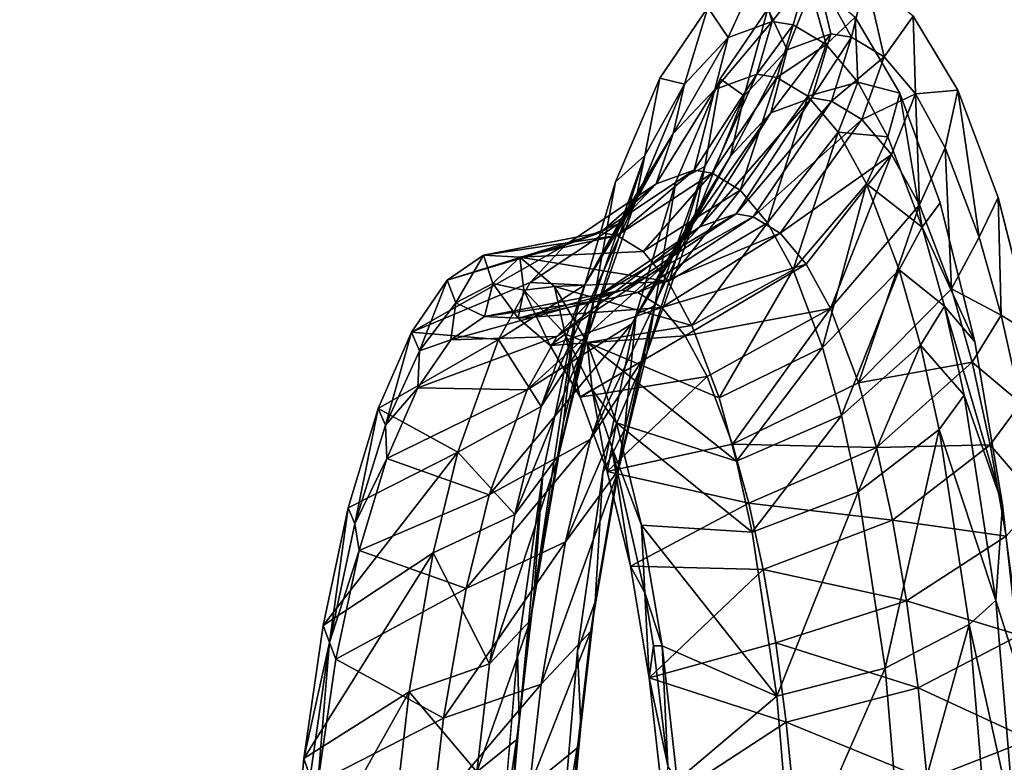
# Model space of a CAD drawing. Units: inches. Extents: x -10.7 to 14.7, y -14 to 10.1.
# Drawn here: x -9.1 to -8.2, y 0.3 to 1 of the extents above; entities that cross this region are included whole.
import ezdxf

# ---------------------------------------------------------------- set-up
doc = ezdxf.new("R2010")
doc.units = ezdxf.units.IN
doc.header["$MEASUREMENT"] = 0
doc.layers.add('SEAT-BACK', color=5, linetype='Continuous')

msp = doc.modelspace()

# ---------------------------------------------------------------- linework, layer by layer
at = {"layer": 'SEAT-BACK'}
for points, invisible_edges in [([(-7.73775, 1.9255, 21.89047), (-8.26331, 0.93987, 23.95609), (-8.30628, 1.01282, 24.13286)], 9), ([(-7.73775, 1.9255, 21.89047), (-8.22474, 0.83484, 23.79599), (-8.26331, 0.93987, 23.95609)], 9), ([(-7.74805, 0.00013, 21.88843), (-8.22474, 0.83484, 23.79599), (-7.73775, 1.9255, 21.89047)], 3), ([(-8.73565, 1.74529, 26.20951), (-9.16301, 1.76358, 27.95875), (-9.21179, 0.70621, 27.95547)], 15), ([(-9.21179, 0.70621, 27.95547), (-8.77202, 0.69836, 26.20678), (-8.73565, 1.74529, 26.20951)], 15), ([(-8.73565, 1.74529, 26.20951), (-8.77202, 0.69836, 26.20678), (-8.51589, 0.72824, 25.19068)], 11), ([(-8.73565, 1.74529, 26.20951), (-8.51589, 0.72824, 25.19068), (-8.47795, 0.85515, 25.04912)], 9), ([(-8.47795, 0.85515, 25.04912), (-8.43539, 0.95377, 24.88742), (-8.73565, 1.74529, 26.20951)], 14), ([(-8.73565, 1.74529, 26.20951), (-8.43539, 0.95377, 24.88742), (-8.38989, 1.02056, 24.71134)], 9), ([(-8.25067, 1.01381, 24.15399), (-8.20795, 0.94299, 23.97836), (-7.88113, 1.70645, 22.71453)], 14), ([(-7.88113, 1.70645, 22.71453), (-8.20795, 0.94299, 23.97836), (-8.16936, 0.84013, 23.81824)], 9), ([(-7.88113, 1.70645, 22.71453), (-8.16936, 0.84013, 23.81824), (-7.89335, 0.68171, 22.71336)], 15), ([(-8.92538, 1.03345, 26.61087), (-9.44438, 1.00736, 28.68127), (-9.48869, 1.04486, 28.86485)], 9), ([(-8.92538, 1.03345, 26.61087), (-9.40354, 0.93654, 28.50675), (-9.44438, 1.00736, 28.68127)], 9), ([(-8.93034, 0.86506, 26.61045), (-9.40354, 0.93654, 28.50675), (-8.92538, 1.03345, 26.61087)], 15), ([(-8.92538, 1.03345, 26.61087), (-8.49309, 0.95428, 24.87472), (-8.93034, 0.86506, 26.61045)], 15), ([(-8.92538, 1.03345, 26.61087), (-8.4472, 1.0219, 24.69713), (-8.49309, 0.95428, 24.87472)], 9), ([(-8.93034, 0.86506, 26.61045), (-8.49309, 0.95428, 24.87472), (-8.53567, 0.855, 25.03645)], 9), ([(-8.93034, 0.86506, 26.61045), (-9.36724, 0.83431, 28.34722), (-9.40354, 0.93654, 28.50675)], 9), ([(-9.33641, 0.70434, 28.20842), (-9.36724, 0.83431, 28.34722), (-8.93034, 0.86506, 26.61045)], 14), ([(-8.93034, 0.86506, 26.61045), (-9.31161, 0.55046, 28.09456), (-9.33641, 0.70434, 28.20842)], 9), ([(-8.93034, 0.86506, 26.61045), (-9.29349, 0.37813, 28.01005), (-9.31161, 0.55046, 28.09456)], 9), ([(-8.96523, 0.00013, 26.70081), (-9.29349, 0.37813, 28.01005), (-8.93034, 0.86506, 26.61045)], 15), ([(-8.64499, 0.22183, 25.43721), (-8.96523, 0.00013, 26.70081), (-8.93034, 0.86506, 26.61045)], 15), ([(-8.93034, 0.86506, 26.61045), (-8.53567, 0.855, 25.03645), (-8.57367, 0.72704, 25.17821)], 9), ([(-8.57367, 0.72704, 25.17821), (-8.6053, 0.57578, 25.29424), (-8.93034, 0.86506, 26.61045)], 14), ([(-8.93034, 0.86506, 26.61045), (-8.6053, 0.57578, 25.29424), (-8.62947, 0.40503, 25.38169)], 9), ([(-8.93034, 0.86506, 26.61045), (-8.62947, 0.40503, 25.38169), (-8.64499, 0.22183, 25.43721)], 9), ([(-7.89335, 0.68171, 22.71336), (-8.16936, 0.84013, 23.81824), (-8.13607, 0.70864, 23.67919)], 9), ([(-7.74805, 0.00013, 21.88843), (-8.19179, 0.70197, 23.65832), (-8.22474, 0.83484, 23.79599)], 9), ([(-8.77202, 0.69836, 26.20678), (-8.54777, 0.57668, 25.30771), (-8.51589, 0.72824, 25.19068)], 9), ([(-9.22154, 0.00013, 27.95505), (-8.90798, 0.00013, 26.71529), (-9.21179, 0.70621, 27.95547)], 15), ([(-9.21179, 0.70621, 27.95547), (-8.90798, 0.00013, 26.71529), (-8.77202, 0.69836, 26.20678)], 15), ([(-8.90798, 0.00013, 26.71529), (-8.58773, 0.22149, 25.45169), (-8.77202, 0.69836, 26.20678)], 15), ([(-8.58773, 0.22149, 25.45169), (-8.57205, 0.4061, 25.39556), (-8.77202, 0.69836, 26.20678)], 14), ([(-8.77202, 0.69836, 26.20678), (-8.57205, 0.4061, 25.39556), (-8.54777, 0.57668, 25.30771)], 9), ([(-8.16529, 0.54627, 23.54708), (-8.19179, 0.70197, 23.65832), (-7.74805, 0.00013, 21.88843)], 10), ([(-7.74805, 0.00013, 21.88843), (-8.14589, 0.37352, 23.46547), (-8.16529, 0.54627, 23.54708)], 9), ([(-8.96523, 0.00013, 26.70081), (-9.28245, 0.19267, 27.95799), (-9.29349, 0.37813, 28.01005)], 9)]:
    msp.add_3dface(points, dxfattribs=dict(at, invisible_edges=invisible_edges))
for points in [[(-8.39975, 1.05479, 24.51013), (-8.42796, 0.99324, 24.59957), (-8.4472, 1.0219, 24.69713)], [(-8.38559, 1.00856, 24.43141), (-8.42796, 0.99324, 24.59957), (-8.39975, 1.05479, 24.51013)], [(-8.39975, 1.05479, 24.51013), (-8.3522, 1.05158, 24.31954), (-8.38559, 1.00856, 24.43141)], [(-8.3714, 0.98146, 24.6118), (-8.34287, 1.05337, 24.52601), (-8.38989, 1.02056, 24.71134)], [(-8.38559, 1.00856, 24.43141), (-8.3522, 1.05158, 24.31954), (-8.3655, 1.0054, 24.35081)], [(-8.32947, 0.99666, 24.44542), (-8.34287, 1.05337, 24.52601), (-8.3714, 0.98146, 24.6118)], [(-8.3655, 1.0054, 24.35081), (-8.3522, 1.05158, 24.31954), (-8.33414, 0.98643, 24.22399)], [(-8.33414, 0.98643, 24.22399), (-8.3522, 1.05158, 24.31954), (-8.30628, 1.01282, 24.13286)], [(-8.32947, 0.99666, 24.44542), (-8.30958, 0.99355, 24.36567), (-8.34287, 1.05337, 24.52601)], [(-8.29614, 1.05095, 24.33877), (-8.34287, 1.05337, 24.52601), (-8.30958, 0.99355, 24.36567)], [(-8.27855, 0.97484, 24.24021), (-8.29614, 1.05095, 24.33877), (-8.30958, 0.99355, 24.36567)], [(-8.25067, 1.01381, 24.15399), (-8.29614, 1.05095, 24.33877), (-8.27855, 0.97484, 24.24021)], [(-8.4472, 1.0219, 24.69713), (-8.46966, 0.94868, 24.76249), (-8.49309, 0.95428, 24.87472)], [(-8.4472, 1.0219, 24.69713), (-8.42796, 0.99324, 24.59957), (-8.46966, 0.94868, 24.76249)], [(-8.41266, 0.93736, 24.77301), (-8.38989, 1.02056, 24.71134), (-8.43539, 0.95377, 24.88742)], [(-8.3714, 0.98146, 24.6118), (-8.38989, 1.02056, 24.71134), (-8.41266, 0.93736, 24.77301)], [(-8.33414, 0.98643, 24.22399), (-8.30628, 1.01282, 24.13286), (-8.30371, 0.95043, 24.09986)], [(-8.30371, 0.95043, 24.09986), (-8.30628, 1.01282, 24.13286), (-8.26331, 0.93987, 23.95609)], [(-8.24844, 0.93929, 24.11741), (-8.25067, 1.01381, 24.15399), (-8.27855, 0.97484, 24.24021)], [(-8.20795, 0.94299, 23.97836), (-8.25067, 1.01381, 24.15399), (-8.24844, 0.93929, 24.11741)], [(-8.40046, 0.95808, 24.42763), (-8.44074, 0.94355, 24.58736), (-8.38559, 1.00856, 24.43141)], [(-8.38559, 1.00856, 24.43141), (-8.44074, 0.94355, 24.58736), (-8.42796, 0.99324, 24.59957)], [(-8.38559, 1.00856, 24.43141), (-8.3655, 1.0054, 24.35081), (-8.40046, 0.95808, 24.42763)], [(-8.40046, 0.95808, 24.42763), (-8.3655, 1.0054, 24.35081), (-8.38137, 0.95505, 24.35107)], [(-8.38137, 0.95505, 24.35107), (-8.3655, 1.0054, 24.35081), (-8.33414, 0.98643, 24.22399)], [(-8.44074, 0.94355, 24.58736), (-8.48035, 0.90121, 24.74211), (-8.42796, 0.99324, 24.59957)], [(-8.42796, 0.99324, 24.59957), (-8.48035, 0.90121, 24.74211), (-8.46966, 0.94868, 24.76249)], [(-8.34756, 0.9354, 24.44081), (-8.32947, 0.99666, 24.44542), (-8.38694, 0.92116, 24.59697)], [(-8.38694, 0.92116, 24.59697), (-8.32947, 0.99666, 24.44542), (-8.3714, 0.98146, 24.6118)], [(-8.34756, 0.9354, 24.44081), (-8.30958, 0.99355, 24.36567), (-8.32947, 0.99666, 24.44542)], [(-8.34756, 0.9354, 24.44081), (-8.32888, 0.93245, 24.36598), (-8.30958, 0.99355, 24.36567)], [(-8.27855, 0.97484, 24.24021), (-8.30958, 0.99355, 24.36567), (-8.32888, 0.93245, 24.36598)], [(-8.38694, 0.92116, 24.59697), (-8.3714, 0.98146, 24.6118), (-8.42568, 0.87975, 24.74827)], [(-8.42568, 0.87975, 24.74827), (-8.3714, 0.98146, 24.6118), (-8.41266, 0.93736, 24.77301)], [(-8.35156, 0.93698, 24.23063), (-8.38137, 0.95505, 24.35107), (-8.33414, 0.98643, 24.22399)], [(-8.33414, 0.98643, 24.22399), (-8.30371, 0.95043, 24.09986), (-8.35156, 0.93698, 24.23063)], [(-8.29973, 0.91483, 24.24825), (-8.27855, 0.97484, 24.24021), (-8.32888, 0.93245, 24.36598)], [(-8.24844, 0.93929, 24.11741), (-8.27855, 0.97484, 24.24021), (-8.29973, 0.91483, 24.24825)], [(-8.49309, 0.95428, 24.87472), (-8.50767, 0.88023, 24.90859), (-8.53567, 0.855, 25.03645)], [(-8.49309, 0.95428, 24.87472), (-8.46966, 0.94868, 24.76249), (-8.50767, 0.88023, 24.90859)], [(-8.45026, 0.86967, 24.91758), (-8.43539, 0.95377, 24.88742), (-8.47795, 0.85515, 25.04912)], [(-8.44324, 0.86349, 24.34335), (-8.46048, 0.86629, 24.41251), (-8.40046, 0.95808, 24.42763)], [(-8.40046, 0.95808, 24.42763), (-8.46048, 0.86629, 24.41251), (-8.44074, 0.94355, 24.58736)], [(-8.41266, 0.93736, 24.77301), (-8.43539, 0.95377, 24.88742), (-8.45026, 0.86967, 24.91758)], [(-8.40046, 0.95808, 24.42763), (-8.38137, 0.95505, 24.35107), (-8.44324, 0.86349, 24.34335)], [(-8.44324, 0.86349, 24.34335), (-8.38137, 0.95505, 24.35107), (-8.41634, 0.84705, 24.23455)], [(-8.35156, 0.93698, 24.23063), (-8.41634, 0.84705, 24.23455), (-8.38137, 0.95505, 24.35107)], [(-8.46966, 0.94868, 24.76249), (-8.48035, 0.90121, 24.74211), (-8.51644, 0.83614, 24.88087)], [(-8.46966, 0.94868, 24.76249), (-8.51644, 0.83614, 24.88087), (-8.50767, 0.88023, 24.90859)], [(-8.49687, 0.85323, 24.55681), (-8.48035, 0.90121, 24.74211), (-8.44074, 0.94355, 24.58736)], [(-8.46048, 0.86629, 24.41251), (-8.49687, 0.85323, 24.55681), (-8.44074, 0.94355, 24.58736)], [(-8.35156, 0.93698, 24.23063), (-8.30371, 0.95043, 24.09986), (-8.32264, 0.90272, 24.11274)], [(-8.30371, 0.95043, 24.09986), (-8.27497, 0.89823, 23.98169), (-8.32264, 0.90272, 24.11274)], [(-8.30371, 0.95043, 24.09986), (-8.26331, 0.93987, 23.95609), (-8.27497, 0.89823, 23.98169)], [(-8.22002, 0.88778, 24.00062), (-8.20795, 0.94299, 23.97836), (-8.24844, 0.93929, 24.11741)], [(-8.18738, 0.80217, 23.86555), (-8.20795, 0.94299, 23.97836), (-8.22002, 0.88778, 24.00062)], [(-8.18738, 0.80217, 23.86555), (-8.16936, 0.84013, 23.81824), (-8.20795, 0.94299, 23.97836)], [(-8.42568, 0.87975, 24.74827), (-8.41266, 0.93736, 24.77301), (-8.46094, 0.81616, 24.88393)], [(-8.46094, 0.81616, 24.88393), (-8.41266, 0.93736, 24.77301), (-8.45026, 0.86967, 24.91758)], [(-8.42019, 0.8243, 24.42252), (-8.34756, 0.9354, 24.44081), (-8.45486, 0.81184, 24.56)], [(-8.45486, 0.81184, 24.56), (-8.34756, 0.9354, 24.44081), (-8.38694, 0.92116, 24.59697)], [(-8.42019, 0.8243, 24.42252), (-8.32888, 0.93245, 24.36598), (-8.34756, 0.9354, 24.44081)], [(-8.39027, 0.81596, 24.12808), (-8.41634, 0.84705, 24.23455), (-8.35156, 0.93698, 24.23063)], [(-8.35156, 0.93698, 24.23063), (-8.32264, 0.90272, 24.11274), (-8.39027, 0.81596, 24.12808)], [(-8.24844, 0.93929, 24.11741), (-8.29973, 0.91483, 24.24825), (-8.27145, 0.88139, 24.13304)], [(-8.27497, 0.89823, 23.98169), (-8.26331, 0.93987, 23.95609), (-8.24202, 0.81164, 23.84523)], [(-8.24478, 0.83302, 24.02359), (-8.24844, 0.93929, 24.11741), (-8.27145, 0.88139, 24.13304)], [(-8.26331, 0.93987, 23.95609), (-8.22474, 0.83484, 23.79599), (-8.24202, 0.81164, 23.84523)], [(-8.22002, 0.88778, 24.00062), (-8.24844, 0.93929, 24.11741), (-8.24478, 0.83302, 24.02359)], [(-8.42019, 0.8243, 24.42252), (-8.40375, 0.82164, 24.35663), (-8.32888, 0.93245, 24.36598)], [(-8.29973, 0.91483, 24.24825), (-8.32888, 0.93245, 24.36598), (-8.40375, 0.82164, 24.35663)], [(-8.45486, 0.81184, 24.56), (-8.38694, 0.92116, 24.59697), (-8.489, 0.77535, 24.69318)], [(-8.489, 0.77535, 24.69318), (-8.38694, 0.92116, 24.59697), (-8.42568, 0.87975, 24.74827)], [(-8.40375, 0.82164, 24.35663), (-8.37813, 0.80598, 24.253), (-8.29973, 0.91483, 24.24825)], [(-8.27145, 0.88139, 24.13304), (-8.29973, 0.91483, 24.24825), (-8.37813, 0.80598, 24.253)], [(-8.51644, 0.83614, 24.88087), (-8.48035, 0.90121, 24.74211), (-8.56533, 0.75606, 24.82188)], [(-8.56533, 0.75606, 24.82188), (-8.48035, 0.90121, 24.74211), (-8.53269, 0.81494, 24.69659)], [(-8.49687, 0.85323, 24.55681), (-8.53269, 0.81494, 24.69659), (-8.48035, 0.90121, 24.74211)], [(-8.39027, 0.81596, 24.12808), (-8.32264, 0.90272, 24.11274), (-8.36567, 0.77096, 24.02678)], [(-8.32264, 0.90272, 24.11274), (-8.29532, 0.85307, 24.00055), (-8.36567, 0.77096, 24.02678)], [(-8.32264, 0.90272, 24.11274), (-8.27497, 0.89823, 23.98169), (-8.29532, 0.85307, 24.00055)], [(-8.27497, 0.89823, 23.98169), (-8.24202, 0.81164, 23.84523), (-8.29532, 0.85307, 24.00055)], [(-8.21411, 0.75255, 23.89684), (-8.22002, 0.88778, 24.00062), (-8.24478, 0.83302, 24.02359)], [(-8.21411, 0.75255, 23.89684), (-8.18738, 0.80217, 23.86555), (-8.22002, 0.88778, 24.00062)], [(-8.50767, 0.88023, 24.90859), (-8.51644, 0.83614, 24.88087), (-8.56224, 0.70792, 25.05382)], [(-8.50767, 0.88023, 24.90859), (-8.56224, 0.70792, 25.05382), (-8.55595, 0.74535, 25.09075)], [(-8.53567, 0.855, 25.03645), (-8.50767, 0.88023, 24.90859), (-8.55595, 0.74535, 25.09075)], [(-8.489, 0.77535, 24.69318), (-8.42568, 0.87975, 24.74827), (-8.52011, 0.71925, 24.81254)], [(-8.52011, 0.71925, 24.81254), (-8.42568, 0.87975, 24.74827), (-8.46094, 0.81616, 24.88393)], [(-8.27145, 0.88139, 24.13304), (-8.37813, 0.80598, 24.253), (-8.35329, 0.77637, 24.15161)], [(-8.32994, 0.73371, 24.05549), (-8.27145, 0.88139, 24.13304), (-8.35329, 0.77637, 24.15161)], [(-8.24478, 0.83302, 24.02359), (-8.27145, 0.88139, 24.13304), (-8.32994, 0.73371, 24.05549)], [(-8.46094, 0.81616, 24.88393), (-8.45026, 0.86967, 24.91758), (-8.50569, 0.69091, 25.05301)], [(-8.50569, 0.69091, 25.05301), (-8.45026, 0.86967, 24.91758), (-8.49802, 0.73634, 25.09784)], [(-8.45026, 0.86967, 24.91758), (-8.47795, 0.85515, 25.04912), (-8.49802, 0.73634, 25.09784)], [(-8.53418, 0.80385, 24.32575), (-8.55015, 0.80649, 24.39002), (-8.46048, 0.86629, 24.41251)], [(-8.46048, 0.86629, 24.41251), (-8.55015, 0.80649, 24.39002), (-8.49687, 0.85323, 24.55681)], [(-8.44324, 0.86349, 24.34335), (-8.53418, 0.80385, 24.32575), (-8.46048, 0.86629, 24.41251)], [(-8.5093, 0.78851, 24.22462), (-8.53418, 0.80385, 24.32575), (-8.44324, 0.86349, 24.34335)], [(-8.44324, 0.86349, 24.34335), (-8.41634, 0.84705, 24.23455), (-8.5093, 0.78851, 24.22462)], [(-8.58391, 0.79439, 24.5241), (-8.53269, 0.81494, 24.69659), (-8.49687, 0.85323, 24.55681)], [(-8.55015, 0.80649, 24.39002), (-8.58391, 0.79439, 24.5241), (-8.49687, 0.85323, 24.55681)], [(-8.53567, 0.855, 25.03645), (-8.55595, 0.74535, 25.09075), (-8.57367, 0.72704, 25.17821)], [(-8.49802, 0.73634, 25.09784), (-8.47795, 0.85515, 25.04912), (-8.51589, 0.72824, 25.19068)], [(-8.36567, 0.77096, 24.02678), (-8.29532, 0.85307, 24.00055), (-8.33748, 0.69643, 23.90985)], [(-8.29532, 0.85307, 24.00055), (-8.26401, 0.77075, 23.87102), (-8.33748, 0.69643, 23.90985)], [(-8.29532, 0.85307, 24.00055), (-8.24202, 0.81164, 23.84523), (-8.26401, 0.77075, 23.87102)], [(-8.5093, 0.78851, 24.22462), (-8.41634, 0.84705, 24.23455), (-8.48522, 0.75954, 24.12564)], [(-8.39027, 0.81596, 24.12808), (-8.48522, 0.75954, 24.12564), (-8.41634, 0.84705, 24.23455)], [(-8.16632, 0.72735, 23.7779), (-8.16936, 0.84013, 23.81824), (-8.18738, 0.80217, 23.86555)], [(-8.16632, 0.72735, 23.7779), (-8.13607, 0.70864, 23.67919), (-8.16936, 0.84013, 23.81824)], [(-8.56224, 0.70792, 25.05382), (-8.51644, 0.83614, 24.88087), (-8.60679, 0.64, 24.97793)], [(-8.60679, 0.64, 24.97793), (-8.51644, 0.83614, 24.88087), (-8.56533, 0.75606, 24.82188)], [(-8.30303, 0.66259, 23.94385), (-8.24478, 0.83302, 24.02359), (-8.32994, 0.73371, 24.05549)], [(-8.30303, 0.66259, 23.94385), (-8.21411, 0.75255, 23.89684), (-8.24478, 0.83302, 24.02359)], [(-8.24202, 0.81164, 23.84523), (-8.22474, 0.83484, 23.79599), (-8.19179, 0.70197, 23.65832)], [(-8.45486, 0.81184, 24.56), (-8.56079, 0.74019, 24.52019), (-8.42019, 0.8243, 24.42252)], [(-8.42019, 0.8243, 24.42252), (-8.56079, 0.74019, 24.52019), (-8.52931, 0.75147, 24.39516)], [(-8.52931, 0.75147, 24.39516), (-8.40375, 0.82164, 24.35663), (-8.42019, 0.8243, 24.42252)], [(-8.52931, 0.75147, 24.39516), (-8.51442, 0.74901, 24.33522), (-8.40375, 0.82164, 24.35663)], [(-8.51442, 0.74901, 24.33522), (-8.37813, 0.80598, 24.253), (-8.40375, 0.82164, 24.35663)], [(-8.58391, 0.79439, 24.5241), (-8.61724, 0.75883, 24.65394), (-8.53269, 0.81494, 24.69659)], [(-8.56533, 0.75606, 24.82188), (-8.53269, 0.81494, 24.69659), (-8.61724, 0.75883, 24.65394)], [(-8.489, 0.77535, 24.69318), (-8.59189, 0.70702, 24.64126), (-8.45486, 0.81184, 24.56)], [(-8.45486, 0.81184, 24.56), (-8.59189, 0.70702, 24.64126), (-8.56079, 0.74019, 24.52019)], [(-8.52011, 0.71925, 24.81254), (-8.46094, 0.81616, 24.88393), (-8.55959, 0.60872, 24.96116)], [(-8.55959, 0.60872, 24.96116), (-8.46094, 0.81616, 24.88393), (-8.50569, 0.69091, 25.05301)], [(-8.46251, 0.71763, 24.03144), (-8.48522, 0.75954, 24.12564), (-8.39027, 0.81596, 24.12808)], [(-8.39027, 0.81596, 24.12808), (-8.36567, 0.77096, 24.02678), (-8.46251, 0.71763, 24.03144)], [(-8.26401, 0.77075, 23.87102), (-8.24202, 0.81164, 23.84523), (-8.22073, 0.73593, 23.75661)], [(-8.24202, 0.81164, 23.84523), (-8.19179, 0.70197, 23.65832), (-8.22073, 0.73593, 23.75661)], [(-8.66217, 0.78502, 24.42395), (-8.697, 0.76092, 24.56106), (-8.55015, 0.80649, 24.39002)], [(-8.55015, 0.80649, 24.39002), (-8.697, 0.76092, 24.56106), (-8.58391, 0.79439, 24.5241)], [(-8.53418, 0.80385, 24.32575), (-8.66217, 0.78502, 24.42395), (-8.55015, 0.80649, 24.39002)], [(-8.62736, 0.78296, 24.28381), (-8.66217, 0.78502, 24.42395), (-8.53418, 0.80385, 24.32575)], [(-8.5093, 0.78851, 24.22462), (-8.62736, 0.78296, 24.28381), (-8.53418, 0.80385, 24.32575)], [(-8.51442, 0.74901, 24.33522), (-8.49125, 0.7347, 24.24093), (-8.37813, 0.80598, 24.253)], [(-8.35329, 0.77637, 24.15161), (-8.37813, 0.80598, 24.253), (-8.49125, 0.7347, 24.24093)], [(-8.16632, 0.72735, 23.7779), (-8.18738, 0.80217, 23.86555), (-8.21411, 0.75255, 23.89684)], [(-8.73115, 0.71114, 24.69228), (-8.61724, 0.75883, 24.65394), (-8.58391, 0.79439, 24.5241)], [(-8.697, 0.76092, 24.56106), (-8.73115, 0.71114, 24.69228), (-8.58391, 0.79439, 24.5241)], [(-8.6885, 0.73908, 24.52785), (-8.697, 0.76092, 24.56106), (-8.66217, 0.78502, 24.42395)], [(-8.6885, 0.73908, 24.52785), (-8.66217, 0.78502, 24.42395), (-8.65324, 0.75761, 24.38829)], [(-8.65324, 0.75761, 24.38829), (-8.66217, 0.78502, 24.42395), (-8.62736, 0.78296, 24.28381)], [(-8.65324, 0.75761, 24.38829), (-8.62736, 0.78296, 24.28381), (-8.62352, 0.75145, 24.26803)], [(-8.48522, 0.75954, 24.12564), (-8.62736, 0.78296, 24.28381), (-8.5093, 0.78851, 24.22462)], [(-8.62352, 0.75145, 24.26803), (-8.62736, 0.78296, 24.28381), (-8.59404, 0.75478, 24.14698)], [(-8.48522, 0.75954, 24.12564), (-8.59404, 0.75478, 24.14698), (-8.62736, 0.78296, 24.28381)], [(-8.52011, 0.71925, 24.81254), (-8.62034, 0.65595, 24.74974), (-8.489, 0.77535, 24.69318)], [(-8.489, 0.77535, 24.69318), (-8.62034, 0.65595, 24.74974), (-8.59189, 0.70702, 24.64126)], [(-8.46884, 0.70767, 24.14865), (-8.35329, 0.77637, 24.15161), (-8.49125, 0.7347, 24.24093)], [(-8.32994, 0.73371, 24.05549), (-8.35329, 0.77637, 24.15161), (-8.46884, 0.70767, 24.14865)], [(-8.46251, 0.71763, 24.03144), (-8.36567, 0.77096, 24.02678), (-8.43653, 0.64824, 23.92269)], [(-8.36567, 0.77096, 24.02678), (-8.33748, 0.69643, 23.90985), (-8.43653, 0.64824, 23.92269)], [(-8.26401, 0.77075, 23.87102), (-8.3193, 0.63134, 23.83395), (-8.33748, 0.69643, 23.90985)], [(-8.26401, 0.77075, 23.87102), (-8.24379, 0.69881, 23.78691), (-8.3193, 0.63134, 23.83395)], [(-8.22073, 0.73593, 23.75661), (-8.24379, 0.69881, 23.78691), (-8.26401, 0.77075, 23.87102)], [(-8.72325, 0.69318, 24.6618), (-8.73115, 0.71114, 24.69228), (-8.697, 0.76092, 24.56106)], [(-8.73115, 0.71114, 24.69228), (-8.6477, 0.70408, 24.7703), (-8.61724, 0.75883, 24.65394)], [(-8.72325, 0.69318, 24.6618), (-8.697, 0.76092, 24.56106), (-8.6885, 0.73908, 24.52785)], [(-8.65324, 0.75761, 24.38829), (-8.66105, 0.72628, 24.41951), (-8.6885, 0.73908, 24.52785)], [(-8.65324, 0.75761, 24.38829), (-8.62889, 0.7244, 24.28984), (-8.66105, 0.72628, 24.41951)], [(-8.62352, 0.75145, 24.26803), (-8.62889, 0.7244, 24.28984), (-8.65324, 0.75761, 24.38829)], [(-8.6477, 0.70408, 24.7703), (-8.56533, 0.75606, 24.82188), (-8.61724, 0.75883, 24.65394)], [(-8.60679, 0.64, 24.97793), (-8.56533, 0.75606, 24.82188), (-8.6477, 0.70408, 24.7703)], [(-8.62352, 0.75145, 24.26803), (-8.59404, 0.75478, 24.14698), (-8.584, 0.70923, 24.10475)], [(-8.46251, 0.71763, 24.03144), (-8.59404, 0.75478, 24.14698), (-8.48522, 0.75954, 24.12564)], [(-8.584, 0.70923, 24.10475), (-8.59404, 0.75478, 24.14698), (-8.56281, 0.7012, 24.01669)], [(-8.46251, 0.71763, 24.03144), (-8.56281, 0.7012, 24.01669), (-8.59404, 0.75478, 24.14698)], [(-8.56079, 0.74019, 24.52019), (-8.66105, 0.72628, 24.41951), (-8.52931, 0.75147, 24.39516)], [(-8.52931, 0.75147, 24.39516), (-8.66105, 0.72628, 24.41951), (-8.62889, 0.7244, 24.28984)], [(-8.62889, 0.7244, 24.28984), (-8.51442, 0.74901, 24.33522), (-8.52931, 0.75147, 24.39516)], [(-8.62352, 0.75145, 24.26803), (-8.59815, 0.69834, 24.16323), (-8.62889, 0.7244, 24.28984)], [(-8.62889, 0.7244, 24.28984), (-8.49125, 0.7347, 24.24093), (-8.51442, 0.74901, 24.33522)], [(-8.584, 0.70923, 24.10475), (-8.59815, 0.69834, 24.16323), (-8.62352, 0.75145, 24.26803)], [(-8.55595, 0.74535, 25.09075), (-8.56224, 0.70792, 25.05382), (-8.5901, 0.59379, 25.15718)], [(-8.55595, 0.74535, 25.09075), (-8.5901, 0.59379, 25.15718), (-8.58535, 0.62526, 25.19966)], [(-8.57367, 0.72704, 25.17821), (-8.55595, 0.74535, 25.09075), (-8.58535, 0.62526, 25.19966)], [(-8.19434, 0.68231, 23.81467), (-8.21411, 0.75255, 23.89684), (-8.30303, 0.66259, 23.94385)], [(-8.19434, 0.68231, 23.81467), (-8.16632, 0.72735, 23.7779), (-8.21411, 0.75255, 23.89684)], [(-8.6885, 0.73908, 24.52785), (-8.69328, 0.70395, 24.54636), (-8.72325, 0.69318, 24.6618)], [(-8.59189, 0.70702, 24.64126), (-8.69328, 0.70395, 24.54636), (-8.56079, 0.74019, 24.52019)], [(-8.56079, 0.74019, 24.52019), (-8.69328, 0.70395, 24.54636), (-8.66105, 0.72628, 24.41951)], [(-8.6885, 0.73908, 24.52785), (-8.66105, 0.72628, 24.41951), (-8.69328, 0.70395, 24.54636)], [(-8.50569, 0.69091, 25.05301), (-8.49802, 0.73634, 25.09784), (-8.53289, 0.57947, 25.15404)], [(-8.53289, 0.57947, 25.15404), (-8.49802, 0.73634, 25.09784), (-8.52708, 0.61766, 25.20561)], [(-8.49802, 0.73634, 25.09784), (-8.51589, 0.72824, 25.19068), (-8.52708, 0.61766, 25.20561)], [(-8.22073, 0.73593, 23.75661), (-8.20187, 0.65084, 23.67785), (-8.24379, 0.69881, 23.78691)], [(-8.16529, 0.54627, 23.54708), (-8.20187, 0.65084, 23.67785), (-8.22073, 0.73593, 23.75661)], [(-8.22073, 0.73593, 23.75661), (-8.19179, 0.70197, 23.65832), (-8.16529, 0.54627, 23.54708)], [(-8.59815, 0.69834, 24.16323), (-8.49125, 0.7347, 24.24093), (-8.62889, 0.7244, 24.28984)], [(-8.57367, 0.72704, 25.17821), (-8.58535, 0.62526, 25.19966), (-8.6138, 0.45868, 25.30361)], [(-8.6053, 0.57578, 25.29424), (-8.57367, 0.72704, 25.17821), (-8.6138, 0.45868, 25.30361)], [(-8.46884, 0.70767, 24.14865), (-8.49125, 0.7347, 24.24093), (-8.59815, 0.69834, 24.16323)], [(-8.52708, 0.61766, 25.20561), (-8.51589, 0.72824, 25.19068), (-8.54777, 0.57668, 25.30771)], [(-8.46884, 0.70767, 24.14865), (-8.44783, 0.66884, 24.06131), (-8.32994, 0.73371, 24.05549)], [(-8.32994, 0.73371, 24.05549), (-8.44783, 0.66884, 24.06131), (-8.42357, 0.60391, 23.95949)], [(-8.32994, 0.73371, 24.05549), (-8.42357, 0.60391, 23.95949), (-8.30303, 0.66259, 23.94385)], [(-8.14766, 0.64326, 23.70002), (-8.16632, 0.72735, 23.7779), (-8.19434, 0.68231, 23.81467)], [(-8.14766, 0.64326, 23.70002), (-8.13607, 0.70864, 23.67919), (-8.16632, 0.72735, 23.7779)], [(-8.55959, 0.60872, 24.96116), (-8.65661, 0.55527, 24.88478), (-8.52011, 0.71925, 24.81254)], [(-8.52011, 0.71925, 24.81254), (-8.65661, 0.55527, 24.88478), (-8.62034, 0.65595, 24.74974)], [(-8.43653, 0.64824, 23.92269), (-8.56281, 0.7012, 24.01669), (-8.46251, 0.71763, 24.03144)], [(-8.75579, 0.62212, 24.78387), (-8.76299, 0.63795, 24.81157), (-8.73115, 0.71114, 24.69228)], [(-8.76299, 0.63795, 24.81157), (-8.6477, 0.70408, 24.7703), (-8.73115, 0.71114, 24.69228)], [(-8.75579, 0.62212, 24.78387), (-8.73115, 0.71114, 24.69228), (-8.72325, 0.69318, 24.6618)], [(-8.5901, 0.59379, 25.15718), (-8.56224, 0.70792, 25.05382), (-8.632, 0.53674, 25.07109)], [(-8.632, 0.53674, 25.07109), (-8.56224, 0.70792, 25.05382), (-8.60679, 0.64, 24.97793)], [(-8.584, 0.70923, 24.10475), (-8.56938, 0.64878, 24.04265), (-8.59815, 0.69834, 24.16323)], [(-8.59815, 0.69834, 24.16323), (-8.56938, 0.64878, 24.04265), (-8.46884, 0.70767, 24.14865)], [(-8.584, 0.70923, 24.10475), (-8.56281, 0.7012, 24.01669), (-8.55814, 0.65636, 23.99613)], [(-8.55814, 0.65636, 23.99613), (-8.56938, 0.64878, 24.04265), (-8.584, 0.70923, 24.10475)], [(-8.46884, 0.70767, 24.14865), (-8.56938, 0.64878, 24.04265), (-8.44783, 0.66884, 24.06131)], [(-8.76299, 0.63795, 24.81157), (-8.68652, 0.59612, 24.91519), (-8.6477, 0.70408, 24.7703)], [(-8.62034, 0.65595, 24.74974), (-8.72493, 0.65787, 24.66771), (-8.59189, 0.70702, 24.64126)], [(-8.59189, 0.70702, 24.64126), (-8.72493, 0.65787, 24.66771), (-8.69328, 0.70395, 24.54636)], [(-8.72325, 0.69318, 24.6618), (-8.69328, 0.70395, 24.54636), (-8.72493, 0.65787, 24.66771)], [(-8.68652, 0.59612, 24.91519), (-8.60679, 0.64, 24.97793), (-8.6477, 0.70408, 24.7703)], [(-8.55814, 0.65636, 23.99613), (-8.56281, 0.7012, 24.01669), (-8.5348, 0.62434, 23.89837)], [(-8.43653, 0.64824, 23.92269), (-8.41978, 0.58764, 23.85208), (-8.56281, 0.7012, 24.01669)], [(-8.41978, 0.58764, 23.85208), (-8.5348, 0.62434, 23.89837), (-8.56281, 0.7012, 24.01669)], [(-8.3032, 0.55824, 23.76652), (-8.3193, 0.63134, 23.83395), (-8.24379, 0.69881, 23.78691)], [(-8.24379, 0.69881, 23.78691), (-8.22588, 0.61797, 23.71217), (-8.3032, 0.55824, 23.76652)], [(-8.20187, 0.65084, 23.67785), (-8.22588, 0.61797, 23.71217), (-8.24379, 0.69881, 23.78691)], [(-8.72325, 0.69318, 24.6618), (-8.72493, 0.65787, 24.66771), (-8.75579, 0.62212, 24.78387)], [(-8.55959, 0.60872, 24.96116), (-8.50569, 0.69091, 25.05301), (-8.58359, 0.51041, 25.04986)], [(-8.58359, 0.51041, 25.04986), (-8.50569, 0.69091, 25.05301), (-8.53289, 0.57947, 25.15404)], [(-8.33748, 0.69643, 23.90985), (-8.41978, 0.58764, 23.85208), (-8.43653, 0.64824, 23.92269)], [(-8.33748, 0.69643, 23.90985), (-8.3193, 0.63134, 23.83395), (-8.41978, 0.58764, 23.85208)], [(-8.30303, 0.66259, 23.94385), (-8.28573, 0.60064, 23.87161), (-8.19434, 0.68231, 23.81467)], [(-8.19434, 0.68231, 23.81467), (-8.28573, 0.60064, 23.87161), (-8.17684, 0.60338, 23.74166)], [(-8.19434, 0.68231, 23.81467), (-8.17684, 0.60338, 23.74166), (-8.14766, 0.64326, 23.70002)], [(-8.56938, 0.64878, 24.04265), (-8.5436, 0.57767, 23.93314), (-8.44783, 0.66884, 24.06131)], [(-8.44783, 0.66884, 24.06131), (-8.5436, 0.57767, 23.93314), (-8.42357, 0.60391, 23.95949)], [(-8.30303, 0.66259, 23.94385), (-8.42357, 0.60391, 23.95949), (-8.28573, 0.60064, 23.87161)], [(-8.75579, 0.62212, 24.78387), (-8.72493, 0.65787, 24.66771), (-8.7545, 0.59015, 24.77802)], [(-8.62034, 0.65595, 24.74974), (-8.7545, 0.59015, 24.77802), (-8.72493, 0.65787, 24.66771)], [(-8.65661, 0.55527, 24.88478), (-8.7545, 0.59015, 24.77802), (-8.62034, 0.65595, 24.74974)], [(-8.55814, 0.65636, 23.99613), (-8.5436, 0.57767, 23.93314), (-8.56938, 0.64878, 24.04265)], [(-8.55814, 0.65636, 23.99613), (-8.5348, 0.62434, 23.89837), (-8.53918, 0.60108, 23.91569)], [(-8.53918, 0.60108, 23.91569), (-8.5436, 0.57767, 23.93314), (-8.55814, 0.65636, 23.99613)], [(-8.17166, 0.45424, 23.55121), (-8.22588, 0.61797, 23.71217), (-8.20187, 0.65084, 23.67785)], [(-8.16529, 0.54627, 23.54708), (-8.17166, 0.45424, 23.55121), (-8.20187, 0.65084, 23.67785)], [(-8.17684, 0.60338, 23.74166), (-8.1314, 0.55003, 23.63194), (-8.14766, 0.64326, 23.70002)], [(-8.78513, 0.52769, 24.89104), (-8.79167, 0.54298, 24.91644), (-8.76299, 0.63795, 24.81157)], [(-8.79167, 0.54298, 24.91644), (-8.68652, 0.59612, 24.91519), (-8.76299, 0.63795, 24.81157)], [(-8.78513, 0.52769, 24.89104), (-8.76299, 0.63795, 24.81157), (-8.75579, 0.62212, 24.78387)], [(-8.632, 0.53674, 25.07109), (-8.60679, 0.64, 24.97793), (-8.68652, 0.59612, 24.91519)], [(-8.6138, 0.45868, 25.30361), (-8.58535, 0.62526, 25.19966), (-8.61704, 0.43553, 25.25579)], [(-8.58535, 0.62526, 25.19966), (-8.5901, 0.59379, 25.15718), (-8.61704, 0.43553, 25.25579)], [(-8.53918, 0.60108, 23.91569), (-8.5348, 0.62434, 23.89837), (-8.51065, 0.52651, 23.79542)], [(-8.40496, 0.51959, 23.78934), (-8.51065, 0.52651, 23.79542), (-8.5348, 0.62434, 23.89837)], [(-8.40496, 0.51959, 23.78934), (-8.5348, 0.62434, 23.89837), (-8.41978, 0.58764, 23.85208)], [(-8.3193, 0.63134, 23.83395), (-8.40496, 0.51959, 23.78934), (-8.41978, 0.58764, 23.85208)], [(-8.3032, 0.55824, 23.76652), (-8.40496, 0.51959, 23.78934), (-8.3193, 0.63134, 23.83395)], [(-8.75579, 0.62212, 24.78387), (-8.7545, 0.59015, 24.77802), (-8.78513, 0.52769, 24.89104)], [(-8.53289, 0.57947, 25.15404), (-8.52708, 0.61766, 25.20561), (-8.55919, 0.42497, 25.25041)], [(-8.55919, 0.42497, 25.25041), (-8.52708, 0.61766, 25.20561), (-8.55521, 0.45307, 25.30846)], [(-8.52708, 0.61766, 25.20561), (-8.54777, 0.57668, 25.30771), (-8.55521, 0.45307, 25.30846)], [(-8.3032, 0.55824, 23.76652), (-8.22588, 0.61797, 23.71217), (-8.27744, 0.3895, 23.65813)], [(-8.22588, 0.61797, 23.71217), (-8.1972, 0.43126, 23.59202), (-8.27744, 0.3895, 23.65813)], [(-8.17166, 0.45424, 23.55121), (-8.1972, 0.43126, 23.59202), (-8.22588, 0.61797, 23.71217)], [(-8.58359, 0.51041, 25.04986), (-8.67875, 0.46568, 24.96536), (-8.55959, 0.60872, 24.96116)], [(-8.55959, 0.60872, 24.96116), (-8.67875, 0.46568, 24.96536), (-8.65661, 0.55527, 24.88478)], [(-8.42357, 0.60391, 23.95949), (-8.5436, 0.57767, 23.93314), (-8.40801, 0.54743, 23.89369)], [(-8.40801, 0.54743, 23.89369), (-8.28573, 0.60064, 23.87161), (-8.42357, 0.60391, 23.95949)], [(-8.27042, 0.53107, 23.80745), (-8.17684, 0.60338, 23.74166), (-8.28573, 0.60064, 23.87161)], [(-8.27042, 0.53107, 23.80745), (-8.16159, 0.51589, 23.67786), (-8.17684, 0.60338, 23.74166)], [(-8.17684, 0.60338, 23.74166), (-8.16159, 0.51589, 23.67786), (-8.1314, 0.55003, 23.63194)], [(-8.81569, 0.43033, 25.00231), (-8.71021, 0.5, 25.00169), (-8.68652, 0.59612, 24.91519)], [(-8.81569, 0.43033, 25.00231), (-8.68652, 0.59612, 24.91519), (-8.79167, 0.54298, 24.91644)], [(-8.71021, 0.5, 25.00169), (-8.632, 0.53674, 25.07109), (-8.68652, 0.59612, 24.91519)], [(-8.53918, 0.60108, 23.91569), (-8.52138, 0.48714, 23.83787), (-8.5436, 0.57767, 23.93314)], [(-8.53918, 0.60108, 23.91569), (-8.51065, 0.52651, 23.79542), (-8.50745, 0.46156, 23.77987)], [(-8.50745, 0.46156, 23.77987), (-8.52138, 0.48714, 23.83787), (-8.53918, 0.60108, 23.91569)], [(-8.40801, 0.54743, 23.89369), (-8.27042, 0.53107, 23.80745), (-8.28573, 0.60064, 23.87161)], [(-8.78513, 0.52769, 24.89104), (-8.7545, 0.59015, 24.77802), (-8.78119, 0.50228, 24.87498)], [(-8.65661, 0.55527, 24.88478), (-8.78119, 0.50228, 24.87498), (-8.7545, 0.59015, 24.77802)], [(-8.61704, 0.43553, 25.25579), (-8.5901, 0.59379, 25.15718), (-8.65638, 0.3936, 25.15989)], [(-8.65638, 0.3936, 25.15989), (-8.5901, 0.59379, 25.15718), (-8.632, 0.53674, 25.07109)], [(-8.62947, 0.40503, 25.38169), (-8.6053, 0.57578, 25.29424), (-8.62778, 0.33823, 25.35413)], [(-8.62778, 0.33823, 25.35413), (-8.6053, 0.57578, 25.29424), (-8.6138, 0.45868, 25.30361)], [(-8.58359, 0.51041, 25.04986), (-8.53289, 0.57947, 25.15404), (-8.60678, 0.37423, 25.13437)], [(-8.60678, 0.37423, 25.13437), (-8.53289, 0.57947, 25.15404), (-8.55919, 0.42497, 25.25041)], [(-8.55521, 0.45307, 25.30846), (-8.54777, 0.57668, 25.30771), (-8.57205, 0.4061, 25.39556)], [(-8.40801, 0.54743, 23.89369), (-8.5436, 0.57767, 23.93314), (-8.52138, 0.48714, 23.83787)], [(-8.3032, 0.55824, 23.76652), (-8.38123, 0.36253, 23.68848), (-8.40496, 0.51959, 23.78934)], [(-8.27744, 0.3895, 23.65813), (-8.38123, 0.36253, 23.68848), (-8.3032, 0.55824, 23.76652)], [(-8.67875, 0.46568, 24.96536), (-8.78119, 0.50228, 24.87498), (-8.65661, 0.55527, 24.88478)], [(-8.40801, 0.54743, 23.89369), (-8.52138, 0.48714, 23.83787), (-8.39424, 0.48402, 23.83524)], [(-8.39424, 0.48402, 23.83524), (-8.27042, 0.53107, 23.80745), (-8.40801, 0.54743, 23.89369)], [(-8.80963, 0.4142, 24.97835), (-8.81569, 0.43033, 25.00231), (-8.79167, 0.54298, 24.91644)], [(-8.80963, 0.4142, 24.97835), (-8.79167, 0.54298, 24.91644), (-8.78513, 0.52769, 24.89104)], [(-8.14589, 0.37352, 23.46547), (-8.17166, 0.45424, 23.55121), (-8.16529, 0.54627, 23.54708)], [(-8.65638, 0.3936, 25.15989), (-8.632, 0.53674, 25.07109), (-8.71021, 0.5, 25.00169)], [(-8.39424, 0.48402, 23.83524), (-8.25708, 0.45401, 23.75139), (-8.27042, 0.53107, 23.80745)], [(-8.27042, 0.53107, 23.80745), (-8.25708, 0.45401, 23.75139), (-8.16159, 0.51589, 23.67786)], [(-8.78513, 0.52769, 24.89104), (-8.78119, 0.50228, 24.87498), (-8.80963, 0.4142, 24.97835)], [(-8.50745, 0.46156, 23.77987), (-8.51065, 0.52651, 23.79542), (-8.49107, 0.41098, 23.71148)], [(-8.38123, 0.36253, 23.68848), (-8.49107, 0.41098, 23.71148), (-8.51065, 0.52651, 23.79542)], [(-8.38123, 0.36253, 23.68848), (-8.51065, 0.52651, 23.79542), (-8.40496, 0.51959, 23.78934)], [(-8.60678, 0.37423, 25.13437), (-8.70023, 0.34149, 25.04212), (-8.58359, 0.51041, 25.04986)], [(-8.58359, 0.51041, 25.04986), (-8.70023, 0.34149, 25.04212), (-8.67875, 0.46568, 24.96536)], [(-8.14881, 0.42107, 23.6243), (-8.16159, 0.51589, 23.67786), (-8.25708, 0.45401, 23.75139)], [(-8.83416, 0.30287, 25.06715), (-8.73318, 0.36672, 25.08413), (-8.71021, 0.5, 25.00169)], [(-8.83416, 0.30287, 25.06715), (-8.71021, 0.5, 25.00169), (-8.81569, 0.43033, 25.00231)], [(-8.80963, 0.4142, 24.97835), (-8.78119, 0.50228, 24.87498), (-8.80356, 0.39806, 24.95437)], [(-8.67875, 0.46568, 24.96536), (-8.80356, 0.39806, 24.95437), (-8.78119, 0.50228, 24.87498)], [(-8.73318, 0.36672, 25.08413), (-8.65638, 0.3936, 25.15989), (-8.71021, 0.5, 25.00169)], [(-8.50745, 0.46156, 23.77987), (-8.50339, 0.38023, 23.76019), (-8.52138, 0.48714, 23.83787)], [(-8.39424, 0.48402, 23.83524), (-8.52138, 0.48714, 23.83787), (-8.50339, 0.38023, 23.76019)], [(-8.50339, 0.38023, 23.76019), (-8.38226, 0.41378, 23.78417), (-8.39424, 0.48402, 23.83524)], [(-8.39424, 0.48402, 23.83524), (-8.38226, 0.41378, 23.78417), (-8.25708, 0.45401, 23.75139)], [(-8.70023, 0.34149, 25.04212), (-8.80356, 0.39806, 24.95437), (-8.67875, 0.46568, 24.96536)], [(-8.6138, 0.45868, 25.30361), (-8.61704, 0.43553, 25.25579), (-8.63026, 0.32113, 25.30368)], [(-8.62778, 0.33823, 25.35413), (-8.6138, 0.45868, 25.30361), (-8.63026, 0.32113, 25.30368)], [(-8.56903, 0.33407, 25.35844), (-8.57209, 0.31333, 25.29721), (-8.55521, 0.45307, 25.30846)], [(-8.55919, 0.42497, 25.25041), (-8.55521, 0.45307, 25.30846), (-8.57209, 0.31333, 25.29721)], [(-8.55521, 0.45307, 25.30846), (-8.57205, 0.4061, 25.39556), (-8.56903, 0.33407, 25.35844)], [(-8.50745, 0.46156, 23.77987), (-8.49107, 0.41098, 23.71148), (-8.49936, 0.41075, 23.74501)], [(-8.49936, 0.41075, 23.74501), (-8.50339, 0.38023, 23.76019), (-8.50745, 0.46156, 23.77987)], [(-8.24592, 0.37053, 23.70433), (-8.25708, 0.45401, 23.75139), (-8.38226, 0.41378, 23.78417)], [(-8.24592, 0.37053, 23.70433), (-8.14881, 0.42107, 23.6243), (-8.25708, 0.45401, 23.75139)], [(-8.15298, 0.23354, 23.47266), (-8.1972, 0.43126, 23.59202), (-8.17166, 0.45424, 23.55121)], [(-8.14589, 0.37352, 23.46547), (-8.15298, 0.23354, 23.47266), (-8.17166, 0.45424, 23.55121)], [(-8.63026, 0.32113, 25.30368), (-8.61704, 0.43553, 25.25579), (-8.66834, 0.29018, 25.20299)], [(-8.61704, 0.43553, 25.25579), (-8.65638, 0.3936, 25.15989), (-8.66834, 0.29018, 25.20299)], [(-8.80963, 0.4142, 24.97835), (-8.83416, 0.30287, 25.06715), (-8.81569, 0.43033, 25.00231)], [(-8.60678, 0.37423, 25.13437), (-8.55919, 0.42497, 25.25041), (-8.61815, 0.27587, 25.17536)], [(-8.61815, 0.27587, 25.17536), (-8.55919, 0.42497, 25.25041), (-8.57209, 0.31333, 25.29721)], [(-8.27744, 0.3895, 23.65813), (-8.1972, 0.43126, 23.59202), (-8.26152, 0.20023, 23.59093)], [(-8.1972, 0.43126, 23.59202), (-8.17947, 0.22171, 23.5175), (-8.26152, 0.20023, 23.59093)], [(-8.15298, 0.23354, 23.47266), (-8.17947, 0.22171, 23.5175), (-8.1972, 0.43126, 23.59202)], [(-8.13878, 0.32126, 23.58219), (-8.14881, 0.42107, 23.6243), (-8.24592, 0.37053, 23.70433)], [(-8.82818, 0.28537, 25.04316), (-8.83416, 0.30287, 25.06715), (-8.80963, 0.4142, 24.97835)], [(-8.80963, 0.4142, 24.97835), (-8.8208, 0.28016, 25.01431), (-8.82818, 0.28537, 25.04316)], [(-8.80963, 0.4142, 24.97835), (-8.80356, 0.39806, 24.95437), (-8.8208, 0.28016, 25.01431)], [(-8.56903, 0.33407, 25.35844), (-8.57205, 0.4061, 25.39556), (-8.58773, 0.22149, 25.45169)], [(-8.50339, 0.38023, 23.76019), (-8.37223, 0.33769, 23.74129), (-8.38226, 0.41378, 23.78417)], [(-8.49936, 0.41075, 23.74501), (-8.48563, 0.29583, 23.68576), (-8.50339, 0.38023, 23.76019)], [(-8.49936, 0.41075, 23.74501), (-8.49107, 0.41098, 23.71148), (-8.48563, 0.29583, 23.68576)], [(-8.47668, 0.28203, 23.64957), (-8.48563, 0.29583, 23.68576), (-8.49107, 0.41098, 23.71148)], [(-8.38123, 0.36253, 23.68848), (-8.47668, 0.28203, 23.64957), (-8.49107, 0.41098, 23.71148)], [(-8.37223, 0.33769, 23.74129), (-8.24592, 0.37053, 23.70433), (-8.38226, 0.41378, 23.78417)], [(-8.70023, 0.34149, 25.04212), (-8.8208, 0.28016, 25.01431), (-8.80356, 0.39806, 24.95437)], [(-8.62778, 0.33823, 25.35413), (-8.64499, 0.22183, 25.43721), (-8.62947, 0.40503, 25.38169)], [(-8.66834, 0.29018, 25.20299), (-8.65638, 0.3936, 25.15989), (-8.73318, 0.36672, 25.08413)], [(-8.27744, 0.3895, 23.65813), (-8.36658, 0.18637, 23.62593), (-8.38123, 0.36253, 23.68848)], [(-8.26152, 0.20023, 23.59093), (-8.36658, 0.18637, 23.62593), (-8.27744, 0.3895, 23.65813)], [(-8.50339, 0.38023, 23.76019), (-8.48563, 0.29583, 23.68576), (-8.49018, 0.26092, 23.70292)], [(-8.49018, 0.26092, 23.70292), (-8.37223, 0.33769, 23.74129), (-8.50339, 0.38023, 23.76019)], [(-8.61815, 0.27587, 25.17536), (-8.71079, 0.25176, 25.07935), (-8.60678, 0.37423, 25.13437)], [(-8.60678, 0.37423, 25.13437), (-8.71079, 0.25176, 25.07935), (-8.70023, 0.34149, 25.04212)], [(-8.23716, 0.28267, 23.66734), (-8.24592, 0.37053, 23.70433), (-8.37223, 0.33769, 23.74129)], [(-8.23716, 0.28267, 23.66734), (-8.13878, 0.32126, 23.58219), (-8.24592, 0.37053, 23.70433)], [(-8.8461, 0.1655, 25.10846), (-8.74447, 0.27039, 25.12415), (-8.73318, 0.36672, 25.08413)], [(-8.8461, 0.1655, 25.10846), (-8.73318, 0.36672, 25.08413), (-8.83416, 0.30287, 25.06715)], [(-8.66834, 0.29018, 25.20299), (-8.73318, 0.36672, 25.08413), (-8.74447, 0.27039, 25.12415)], [(-8.36658, 0.18637, 23.62593), (-8.47668, 0.28203, 23.64957), (-8.38123, 0.36253, 23.68848)], [(-8.71079, 0.25176, 25.07935), (-8.8208, 0.28016, 25.01431), (-8.70023, 0.34149, 25.04212)], [(-8.62778, 0.33823, 25.35413), (-8.64016, 0.19981, 25.33216), (-8.64499, 0.22183, 25.43721)], [(-8.63026, 0.32113, 25.30368), (-8.64016, 0.19981, 25.33216), (-8.62778, 0.33823, 25.35413)], [(-8.56903, 0.33407, 25.35844), (-8.58773, 0.22149, 25.45169), (-8.58187, 0.19476, 25.32412)], [(-8.58187, 0.19476, 25.32412), (-8.57209, 0.31333, 25.29721), (-8.56903, 0.33407, 25.35844)], [(-8.49018, 0.26092, 23.70292), (-8.36436, 0.25762, 23.70759), (-8.37223, 0.33769, 23.74129)], [(-8.36436, 0.25762, 23.70759), (-8.23716, 0.28267, 23.66734), (-8.37223, 0.33769, 23.74129)], [(-8.63026, 0.32113, 25.30368), (-8.66834, 0.29018, 25.20299), (-8.64016, 0.19981, 25.33216)], [(-8.13149, 0.21648, 23.55152), (-8.13878, 0.32126, 23.58219), (-8.23716, 0.28267, 23.66734)], [(-8.58187, 0.19476, 25.32412), (-8.61815, 0.27587, 25.17536), (-8.57209, 0.31333, 25.29721)], [(-8.82818, 0.28537, 25.04316), (-8.8461, 0.1655, 25.10846), (-8.83416, 0.30287, 25.06715)]]:
    msp.add_3dface(points, dxfattribs=at)

doc.saveas('drawing.dxf')
